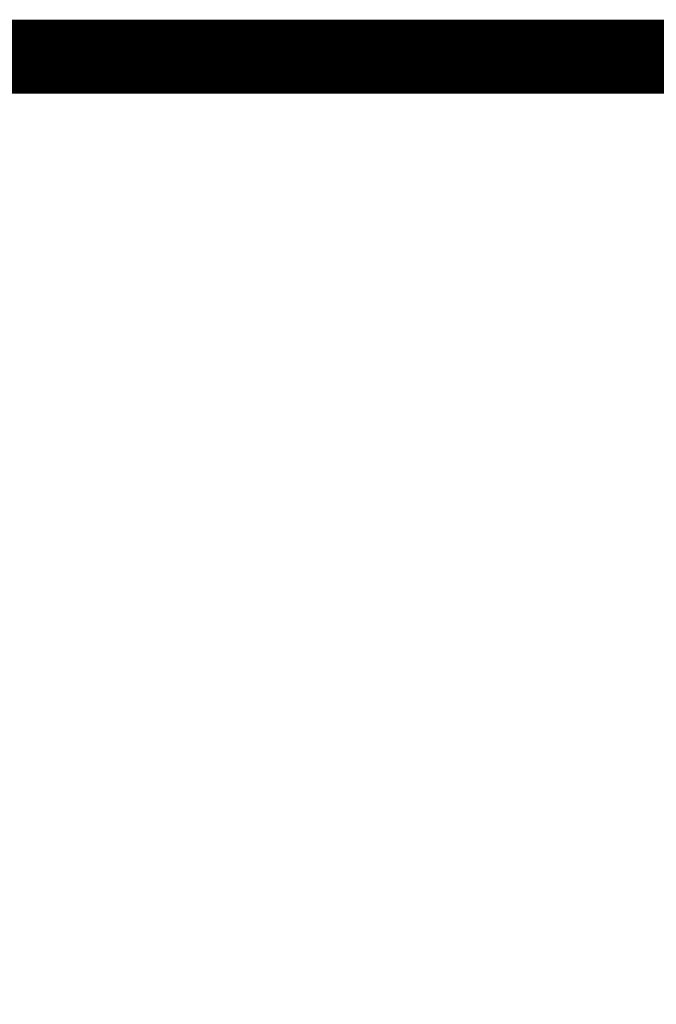
# Model space of a CAD drawing. Units: inches. Extents: x 20 to 475, y 20 to 323.
# Drawn here: x 420 to 426, y 298 to 307 of the extents above; entities that cross this region are included whole.
import ezdxf
from ezdxf.enums import TextEntityAlignment as Align

# ---------------------------------------------------------------- set-up
doc = ezdxf.new("R2010")
doc.units = ezdxf.units.IN
doc.header["$LTSCALE"] = 15
doc.header["$MEASUREMENT"] = 0
doc.layers.add('ADA1', color=7, linetype='Continuous')
doc.layers.add('PHASE-1', color=7, linetype='Continuous')
doc.styles.add('ROMANS', font='romans.shx', dxfattribs={"width": 0.83, "height": 8})
doc.styles.add('STYLE1', font='romanc', dxfattribs={"height": 5})

# ---------------------------------------------------------------- blocks, each defined once
blk = doc.blocks.new('dstitleone')
at = {"const_width": 1.319}
blk.add_lwpolyline([(750.375, 49.402), (829.487, 49.402, 0.414214), (836.08, 55.995), (836.08, 527.569, 0.414214), (829.487, 534.162), (750.375, 534.162, 0.414214), (743.782, 527.569), (743.782, 55.995, 0.414214)], format="xyb", close=True, dxfattribs=at)
at = {"style": 'ROMANS', "width": 0.83}
for tag, height, p in [('YRS', 2.933, (800.564, 360.256)), ('DATE', 3.2, (754.258, 83.595)), ('DWG', 3.2, (788.415, 83.384)), ('INITIALS', 3.2, (826.362, 83.097)), ('DATE', 3.2, (754.421, 73.364)), ('DWG', 3.2, (788.415, 73.153)), ('INITIALS', 3.2, (826.362, 72.865)), ('DATE', 3.2, (754.421, 63.638)), ('DWG', 3.2, (788.415, 63.427)), ('INITIALS', 3.2, (826.362, 63.139))]:
    blk.add_attdef(tag, text='', height=height, dxfattribs=at).set_placement(p, align=Align.MIDDLE)
at = {"style": 'ROMANS'}
for tag, p, height, width in [('INTLS', (783.623, 121.733), 3.884, 0.825), ('COPYRIGHT_DATE', (787.97, 114.495), 2.862, 0.83)]:
    blk.add_attdef(tag, p, '', height=height, dxfattribs=dict(at, width=width))
at = {"style": 'STYLE1', "flags": 4}
for tag, height, p in [('PROJ1', 5.865, (400.093, 23.89)), ('REP1', 5.876, (555.72, 23.938)), ('SYS', 4.887, (676.828, 22.221)), ('REP2', 5.876, (555.72, 13.707)), ('PROJ2', 5.865, (400.093, 13.525)), ('REPCONTACT', 5.219, (557.52, 4.374)), ('LOCATION', 4.887, (400.194, 3.84)), ('NUMBER', 4.887, (676.033, -2.165))]:
    blk.add_attdef(tag, text='', height=height, dxfattribs=at).set_placement(p, align=Align.MIDDLE)
at = {"layer": 'ADA1', "style": 'ROMANS', "width": 0.83}
for tag, p in [('TELEV', (102.608, 80.53)), ('TACR', (159.64, 73.45)), ('TACRR', (206.655, 73.45)), ('TACT', (159.505, 66.147)), ('TACTR', (206.655, 66.147)), ('TGL', (159.505, 58.553)), ('TGLR', (206.607, 58.553)), ('TDTGL', (159.64, 51.719)), ('DTGLR', (206.655, 51.462))]:
    blk.add_attdef(tag, p, '', height=4.275, dxfattribs=at)
at = {"layer": 'PHASE-1', "style": 'ROMANS', "width": 0.83}
blk.add_attdef('YRS/MOS', (808.098, 358.856), '', height=2.999, dxfattribs=at)

msp = doc.modelspace()

# ---------------------------------------------------------------- block references
at = {"layer": 'PHASE-1', "xscale": 0.5, "yscale": 0.5, "zscale": 0.5}
msp.add_blockref('dstitleone', (39.5561, 39.5561), dxfattribs=at)

doc.saveas('drawing.dxf')
